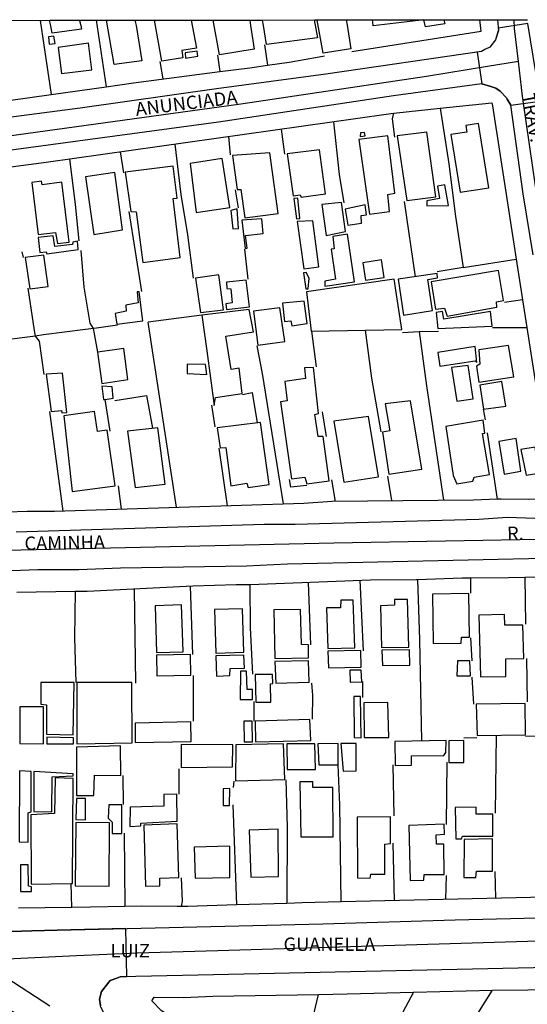
# Model space of a CAD drawing. Units: millimetres. Extents: x 185376 to 187947, y 1674277 to 1677067.
# Drawn here: x 185629 to 185723, y 1676874 to 1677058 of the extents above; entities that cross this region are included whole.
import ezdxf
from ezdxf.enums import TextEntityAlignment as Align

# ---------------------------------------------------------------- set-up
doc = ezdxf.new("R2010")
doc.units = ezdxf.units.MM
doc.header["$LTSCALE"] = 10
doc.header["$MEASUREMENT"] = 0
for name, color, linetype, plot in [('V-CRUZAMENTO', 1, 'Continuous', False), ('V-EIXO_DE_LOGRADOURO', 3, 'Continuous', False), ('X-LIMITE_5000', 7, 'Continuous', False)]:
    doc.layers.add(name, color=color, linetype=linetype, plot=plot)
for name, color, linetype in [('V-EDIFICACAO', 7, 'Continuous'), ('V-LOTE', 1, 'Continuous'), ('V-NOME_DOS_LOGRADOUROS', 7, 'Continuous'), ('V-QUADRA', 2, 'Continuous')]:
    doc.layers.add(name, color=color, linetype=linetype)
doc.styles.get("Standard").update_dxf_attribs({"font": 'ARIAL.TTF'})

msp = doc.modelspace()

# ---------------------------------------------------------------- linework, layer by layer
at = {"layer": 'V-CRUZAMENTO'}
for points in [[(185723.43, 1677057.02), (185717.871, 1677056.121), (185717.91, 1677055.708), (185717.38, 1677053.92), (185716.29, 1677052.59), (185715.41, 1677052.11), (185714.75, 1677051.74), (185713.976, 1677051.628), (185714.83, 1677045.74), (185716.49, 1677045.21), (185717.41, 1677044.92), (185718.26, 1677044.33), (185719.4, 1677043.09), (185719.52, 1677042.88), (185720.22, 1677041.72), (185725.732, 1677042.488), (185725.52, 1677044.01), (185725.47, 1677044.4)], [(185648.343, 1676888.034), (185635.54, 1676887.74), (185630.82, 1676887.59), (185617.316, 1676887.16), (185617.662, 1676876.325), (185618.85, 1676876.35), (185620.26, 1676876.21), (185621.85, 1676875.57), (185625.61, 1676873.45), (185632.83, 1676869.39), (185637.31, 1676867.29), (185643.641, 1676864.016), (185646.639, 1676869.813), (185645.21, 1676870.98), (185644.29, 1676872.18), (185643.68, 1676873.33), (185643.65, 1676873.56), (185643.46, 1676874.81), (185643.83, 1676876.24), (185645.46, 1676878.3), (185646.69, 1676878.78), (185647.32, 1676879.02), (185648.55, 1676879.044)]]:
    msp.add_lwpolyline(points, close=True, dxfattribs=at)
at = {"layer": 'V-EDIFICACAO'}
for points in [[(185639.712, 1677057.577), (185639.98, 1677056.59), (185640.09, 1677055.91), (185634.58, 1677055.2), (185634.38, 1677056.58), (185634.11, 1677057.576)], [(185650.063, 1677057.585), (185650.31, 1677056.6), (185651.36, 1677050.02), (185646.16, 1677049.36), (185644.769, 1677057.6)], [(185660.586, 1677057.587), (185661.56, 1677052.41), (185658.79, 1677051.92), (185658.98, 1677050.6), (185655.11, 1677049.99), (185653.731, 1677057.601)], [(185671.51, 1677057.63), (185671.66, 1677056.63), (185672.33, 1677052.22), (185665.82, 1677051.12), (185664.645, 1677057.586), (185664.645, 1677057.586)], [(185683.508, 1677057.65), (185684.12, 1677054.33), (185674.65, 1677053.1), (185674.04, 1677056.63), (185673.87, 1677057.64)], [(185689.49, 1677057.66), (185689.66, 1677056.65), (185690.39, 1677052.24), (185685.22, 1677051.43), (185684.081, 1677057.625)], [(185707.749, 1677057.688), (185707.89, 1677056.9), (185704.286, 1677056.369), (185704.286, 1677056.369), (185704, 1677057.67), (185703, 1677057.55), (185694.56, 1677056.54), (185694.54, 1677056.66), (185694.39, 1677057.66)]]:
    msp.add_lwpolyline(points, dxfattribs=at)
for points in [[(185634.93, 1677054.62), (185633.9, 1677054.51), (185634.05, 1677053.15), (185635.19, 1677053.26), (185634.93, 1677054.62)], [(185635.7, 1677052.52), (185636.37, 1677047.66), (185642.04, 1677048.36), (185641.41, 1677053.29), (185635.7, 1677052.52)], [(185659.41, 1677051.49), (185659.52, 1677050.53), (185661.8, 1677050.9), (185661.65, 1677051.82), (185659.41, 1677051.49)], [(185711.82, 1677037.94), (185712.04, 1677036.69), (185709.06, 1677036.29), (185710.79, 1677025.47), (185716.13, 1677026.31), (185714.21, 1677038.31), (185711.82, 1677037.94)], [(185692.17, 1677036.58), (185692.09, 1677035.88), (185693.01, 1677035.99), (185692.9, 1677036.66), (185692.17, 1677036.58)], [(185699.01, 1677036.03), (185700.85, 1677023.92), (185706.26, 1677024.66), (185704.53, 1677036.73), (185699.01, 1677036.03)], [(185691.84, 1677035.33), (185693.86, 1677021.38), (185697.58, 1677021.9), (185697.28, 1677025.06), (185698.61, 1677025.32), (185697.25, 1677036.03), (185691.84, 1677035.33)], [(185668.28, 1677032.35), (185669.16, 1677025.98), (185669.83, 1677026.02), (185670.56, 1677020.68), (185676.82, 1677021.53), (185675.27, 1677032.86), (185668.28, 1677032.35)], [(185678.47, 1677032.68), (185679.58, 1677024.8), (185680.9, 1677024.99), (185681.12, 1677024.55), (185685.62, 1677025.21), (185684.51, 1677033.42), (185678.47, 1677032.68)], [(185666.37, 1677031.76), (185660.37, 1677030.88), (185661.51, 1677021.71), (185667.76, 1677022.63), (185666.37, 1677031.76)], [(185640.86, 1677028.34), (185642.37, 1677017.59), (185647.74, 1677018.44), (185646.31, 1677029.18), (185640.86, 1677028.34)], [(185648.26, 1677029.22), (185649.29, 1677021.9), (185650.32, 1677021.82), (185651.53, 1677012.36), (185658.49, 1677013.32), (185657.2, 1677024.33), (185657.94, 1677024.4), (185657.2, 1677030.36), (185648.26, 1677029.22)], [(185632.76, 1677026.9), (185632.61, 1677027.53), (185630.81, 1677027.31), (185632.02, 1677017.59), (185635.23, 1677017.99), (185635.59, 1677015.9), (185637.8, 1677016.19), (185636.4, 1677027.38), (185632.76, 1677026.9)], [(185706.56, 1677026.64), (185706.89, 1677024.29), (185704.53, 1677023.88), (185704.57, 1677022.96), (185708.62, 1677023.04), (185707.92, 1677026.86), (185706.56, 1677026.64)], [(185680.46, 1677024.4), (185679.73, 1677024.29), (185680.2, 1677020.53), (185680.83, 1677020.57), (185680.46, 1677024.4)], [(185684.95, 1677023.18), (185685.76, 1677017.44), (185689.37, 1677018.14), (185688.6, 1677023.59), (185684.95, 1677023.18)], [(185667.95, 1677022.08), (185668.32, 1677018.66), (185669.38, 1677018.69), (185669.13, 1677022.37), (185667.95, 1677022.08)], [(185689.33, 1677022.34), (185689.81, 1677019.36), (185692.35, 1677019.69), (185692.31, 1677021.16), (185693.27, 1677021.27), (185693.05, 1677023.11), (185689.33, 1677022.34)], [(185670.01, 1677020.28), (185670.63, 1677015.01), (185671, 1677015.05), (185670.71, 1677017.44), (185674.02, 1677017.81), (185673.73, 1677020.53), (185670.01, 1677020.28)], [(185680.32, 1677020.02), (185681.6, 1677011.18), (185684.4, 1677011.55), (185683.26, 1677020.13), (185680.32, 1677020.02)], [(185632.02, 1677017.04), (185632.32, 1677014.24), (185633.5, 1677014.39), (185633.61, 1677013.98), (185639.46, 1677014.79), (185639.31, 1677016.34), (185638.47, 1677016.15), (185638.39, 1677015.71), (185635.12, 1677015.38), (185634.82, 1677017.37), (185632.02, 1677017.04)], [(185686.98, 1677017.22), (185687.23, 1677014.94), (185686.68, 1677014.83), (185687.53, 1677009.27), (185685.51, 1677008.9), (185685.54, 1677007.98), (185691.03, 1677008.76), (185689.74, 1677017.63), (185686.98, 1677017.22)], [(185629.59, 1677013.32), (185630.44, 1677007.47), (185633.83, 1677007.91), (185633.05, 1677013.76), (185629.59, 1677013.32)], [(185692.61, 1677012.29), (185693.09, 1677009.05), (185696.58, 1677009.57), (185696.07, 1677012.84), (185692.61, 1677012.29)], [(185682.01, 1677010.49), (185681.53, 1677010.45), (185681.97, 1677007.47), (185682.38, 1677007.47), (185682.56, 1677009.42), (185682.01, 1677010.49)], [(185705.34, 1677008.79), (185706.15, 1677003.64), (185707.88, 1677003.82), (185708.33, 1677002.35), (185717.64, 1677004.01), (185717.56, 1677005.04), (185718.89, 1677005.26), (185717.93, 1677010.89), (185705.34, 1677008.79)], [(185661.36, 1677009.45), (185662.32, 1677003.01), (185666.62, 1677003.53), (185665.7, 1677010.08), (185661.36, 1677009.45)], [(185667.14, 1677008.72), (185667.21, 1677007.54), (185667.98, 1677007.43), (185668.21, 1677004.85), (185667.03, 1677004.67), (185667.14, 1677003.6), (185671.44, 1677004.08), (185670.82, 1677009.09), (185667.14, 1677008.72)], [(185682.08, 1677006.88), (185682.97, 1676999.55), (185699.9, 1676999.89), (185698.46, 1677009.27), (185682.08, 1677006.88)], [(185699.2, 1677009.23), (185700.19, 1677002.54), (185705.64, 1677003.38), (185704.72, 1677009.2), (185706.52, 1677009.53), (185706.49, 1677010.3), (185699.2, 1677009.23)], [(185648.33, 1677004.38), (185648.4, 1677003.27), (185646.38, 1677002.87), (185646.67, 1677000.88), (185651.53, 1677001.47), (185650.83, 1677006.92), (185650.46, 1677006.88), (185650.69, 1677004.82), (185648.33, 1677004.38)], [(185677.59, 1677004.78), (185678, 1677001.36), (185679.17, 1677001.47), (185679.36, 1677000.55), (185682.23, 1677000.95), (185681.68, 1677005.15), (185677.59, 1677004.78)], [(185663.48, 1676995.86), (185664.86, 1676985.64), (185665.08, 1676987.15), (185670.08, 1676987.89), (185669.53, 1676992.63), (185668.02, 1676992.41), (185667.03, 1676998.6), (185672.18, 1676999.44), (185671.37, 1677003.6), (185662.57, 1677002.54)], [(185672.22, 1677003.31), (185673.03, 1676996.94), (185678.03, 1676997.6), (185677.08, 1677003.9), (185672.22, 1677003.31)], [(185707.7, 1677001.76), (185707.48, 1677003.23), (185706.3, 1677003.05), (185706.6, 1677000.03), (185716.75, 1677000.51), (185716.46, 1677003.2), (185707.7, 1677001.76)], [(185643.13, 1676995.62), (185643.1, 1676995.62), (185643.91, 1676989.8), (185648.73, 1676990.54), (185648, 1676996.31)], [(185706.63, 1676995.58), (185707, 1676993), (185713.55, 1676994), (185713.88, 1676993.7), (185713.59, 1676996.68), (185706.63, 1676995.58)], [(185714.25, 1676996.09), (185714.44, 1676993.37), (185713.85, 1676993), (185714.29, 1676990.02), (185720.77, 1676991.01), (185719.81, 1676996.87), (185714.25, 1676996.09)], [(185659.81, 1676993.37), (185659.78, 1676991.64), (185663.46, 1676991.46), (185663.24, 1676993.3), (185659.81, 1676993.37)], [(185678.07, 1676990.13), (185678.47, 1676986.56), (185677.22, 1676986.34), (185679.28, 1676971.99), (185681.79, 1676972.28), (185682.12, 1676971.03), (185686.31, 1676971.58), (185685.21, 1676979.9), (185684.25, 1676979.86), (185683.66, 1676984.02), (185684.33, 1676984.17), (185683.41, 1676992.78), (185681.71, 1676992.71), (185681.9, 1676990.72), (185678.07, 1676990.13)], [(185709.14, 1676992.78), (185710.13, 1676986.45), (185713.18, 1676986.93), (185712.26, 1676993.15), (185709.14, 1676992.78)], [(185633.5, 1676991.49), (185634.45, 1676984.54), (185636.37, 1676984.72), (185636.44, 1676984.28), (185637.36, 1676984.35), (185636.55, 1676991.71), (185633.5, 1676991.49)], [(185644.48, 1676986.82), (185645.97, 1676987.04), (185645.79, 1676989.14), (185643.91, 1676989.25), (185644.21, 1676986.78)], [(185714.44, 1676989.47), (185715.13, 1676984.98), (185719.29, 1676985.57), (185718.56, 1676990.13), (185714.44, 1676989.47)], [(185696.77, 1676986.01), (185697.65, 1676980.93), (185696.25, 1676980.71), (185697.47, 1676972.83), (185703.61, 1676973.79), (185701.52, 1676986.52), (185696.77, 1676986.01)], [(185636.81, 1676983.73), (185638.35, 1676969.59), (185646.34, 1676970.66), (185644.87, 1676981.04), (185643.07, 1676980.82), (185642.51, 1676984.57), (185636.81, 1676983.73)], [(185687.16, 1676982.73), (185689.04, 1676971.36), (185695.52, 1676972.35), (185693.68, 1676983.62), (185687.16, 1676982.73)], [(185708.07, 1676981.78), (185709.5, 1676972.61), (185710.13, 1676971.06), (185713.15, 1676971.54), (185713.4, 1676972.32), (185716.28, 1676972.79), (185714.95, 1676980.45), (185715.36, 1676980.52), (185715.06, 1676982.92), (185708.07, 1676981.78)], [(185648.66, 1676980.89), (185650.13, 1676970.33), (185655.73, 1676970.99), (185654.33, 1676981.52), (185648.66, 1676980.89)], [(185665.41, 1676981.52), (185665.96, 1676977.76), (185667.03, 1676977.84), (185667.98, 1676970.66), (185670.97, 1676971.14), (185671.22, 1676970.33), (185675.09, 1676970.95), (185673.51, 1676982.51), (185665.41, 1676981.52)], [(185717.97, 1676978.94), (185719, 1676972.83), (185722.13, 1676973.38), (185721.21, 1676979.53), (185717.97, 1676978.94)], [(185722.13, 1676977.43), (185723.12, 1676972.65), (185725.44, 1676973.05), (185724.78, 1676977.87), (185722.13, 1676977.43)], [(185705.6, 1676950.42), (185705.75, 1676941.21), (185710.94, 1676941.29), (185711.01, 1676942.43), (185712.52, 1676942.43), (185712.37, 1676950.56), (185705.6, 1676950.42)], [(185653.81, 1676948.28), (185654.11, 1676939.56), (185659.04, 1676939.67), (185658.75, 1676948.47), (185653.81, 1676948.28)], [(185688.52, 1676949.31), (185688.41, 1676947.91), (185685.8, 1676947.88), (185686.06, 1676940.33), (185691.14, 1676940.44), (185690.81, 1676949.31), (185688.52, 1676949.31)], [(185695.88, 1676948.28), (185696.11, 1676940.51), (185701.22, 1676940.55), (185700.96, 1676949.46), (185698.5, 1676949.46), (185698.5, 1676948.39), (185695.88, 1676948.28)], [(185664.93, 1676947.58), (185665.19, 1676939.45), (185670.41, 1676939.59), (185670.12, 1676947.73), (185664.93, 1676947.58)], [(185676.01, 1676947.55), (185676.19, 1676938.42), (185682.45, 1676938.53), (185682.45, 1676940.99), (185681.16, 1676941.07), (185680.98, 1676947.58), (185676.01, 1676947.55)], [(185719.11, 1676944.67), (185719.07, 1676946.66), (185714.25, 1676946.51), (185714.55, 1676935.03), (185719.29, 1676935.1), (185719.33, 1676938.38), (185722.64, 1676938.42), (185722.5, 1676944.64), (185719.11, 1676944.67)], [(185654.11, 1676939.04), (185654.15, 1676935.21), (185660.48, 1676935.33), (185660.44, 1676939.19), (185654.11, 1676939.04)], [(185665.19, 1676938.93), (185665.3, 1676935.14), (185667.76, 1676935.25), (185667.84, 1676936.54), (185670.49, 1676936.65), (185670.41, 1676939.08), (185665.19, 1676938.93)], [(185686.09, 1676939.82), (185686.17, 1676936.69), (185692.31, 1676936.8), (185692.24, 1676939.93), (185686.09, 1676939.82)], [(185696.14, 1676939.96), (185696.25, 1676937.13), (185701.41, 1676937.2), (185701.3, 1676940.04), (185696.14, 1676939.96)], [(185676.19, 1676937.9), (185676.38, 1676933.82), (185682.6, 1676934), (185682.49, 1676938.01), (185676.19, 1676937.9)], [(185710.28, 1676938.01), (185710.13, 1676935.21), (185712.71, 1676935.21), (185712.6, 1676938.01), (185710.28, 1676938.01)], [(185669.79, 1676936.1), (185669.68, 1676930.8), (185672.03, 1676930.76), (185672, 1676932.64), (185671.04, 1676932.64), (185670.89, 1676936.1), (185669.79, 1676936.1)], [(185672.92, 1676935.44), (185672.48, 1676935.44), (185672.66, 1676930.28), (185675.46, 1676930.28), (185675.35, 1676933.71), (185675.82, 1676933.78), (185675.71, 1676935.44), (185672.92, 1676935.44)], [(185690.18, 1676936.25), (185690.22, 1676934.04), (185692.42, 1676934.07), (185692.31, 1676936.25), (185690.18, 1676936.25)], [(185632.5, 1676933.96), (185632.5, 1676929.91), (185633.53, 1676929.8), (185633.57, 1676924.28), (185638.54, 1676924.17), (185638.69, 1676933.93), (185632.5, 1676933.96)], [(185639.24, 1676933.93), (185639.2, 1676922.48), (185649.54, 1676922.7), (185649.51, 1676933.96), (185639.24, 1676933.93)], [(185690.92, 1676931.35), (185690.99, 1676923.69), (185692.28, 1676923.62), (185692.2, 1676931.31), (185690.92, 1676931.35)], [(185692.79, 1676930.17), (185692.87, 1676923.66), (185697.43, 1676923.66), (185697.28, 1676930.21), (185692.79, 1676930.17)], [(185713.77, 1676929.88), (185713.92, 1676924.03), (185722.97, 1676924.21), (185722.9, 1676930.02), (185713.77, 1676929.88)], [(185628.56, 1676929.44), (185628.56, 1676922.55), (185633.02, 1676922.52), (185632.98, 1676929.4), (185628.56, 1676929.44)], [(185650.1, 1676926.38), (185650.1, 1676922.74), (185660.55, 1676922.92), (185660.51, 1676926.6), (185650.1, 1676926.38)], [(185670.41, 1676926.71), (185670.45, 1676922.88), (185672.03, 1676922.88), (185671.92, 1676926.71), (185670.41, 1676926.71)], [(185672.51, 1676926.75), (185672.55, 1676922.88), (185682.89, 1676923.11), (185682.74, 1676927.04), (185672.51, 1676926.75)], [(185633.61, 1676923.73), (185633.61, 1676922.52), (185638.61, 1676922.48), (185638.61, 1676923.62), (185633.61, 1676923.73)], [(185658.67, 1676922.37), (185658.71, 1676918.06), (185668.28, 1676918.21), (185668.32, 1676922.3), (185658.67, 1676922.37)], [(185668.9, 1676922.33), (185668.83, 1676915.6), (185678.03, 1676915.85), (185677.81, 1676922.48), (185668.9, 1676922.33)], [(185678.4, 1676922.48), (185678.51, 1676917.69), (185683.78, 1676917.69), (185683.66, 1676922.52), (185678.4, 1676922.48)], [(185688.01, 1676918.61), (185687.97, 1676922.55), (185684.22, 1676922.52), (185684.36, 1676918.58)], [(185688.49, 1676922.55), (185688.93, 1676917.4), (185691.39, 1676917.47), (185691.36, 1676922.59), (185688.49, 1676922.55)], [(185698.61, 1676922.96), (185698.65, 1676918.47), (185701.7, 1676918.5), (185701.7, 1676920.27), (185707.7, 1676920.34), (185708.1, 1676920.86), (185708.18, 1676923.11), (185698.61, 1676922.96)], [(185708.66, 1676923.07), (185708.69, 1676919.02), (185711.49, 1676919.02), (185711.45, 1676923.14), (185708.66, 1676923.07)], [(185639.13, 1676921.85), (185639.16, 1676912.87), (185642.37, 1676912.87), (185642.48, 1676916.63), (185647.41, 1676916.59), (185647.37, 1676922.11), (185639.13, 1676921.85)], [(185628.53, 1676917.44), (185628.45, 1676904.19), (185630.11, 1676904.15), (185630.11, 1676909.6), (185630.66, 1676909.78), (185630.66, 1676917.33), (185628.53, 1676917.44)], [(185631.21, 1676917.33), (185631.21, 1676909.85), (185634.53, 1676909.78), (185634.6, 1676916.37), (185638.54, 1676916.55), (185638.54, 1676916.92), (185631.21, 1676917.33)], [(185638.15, 1676896.42), (185638.39, 1676896.42), (185638.54, 1676916), (185635.19, 1676916.15), (185635.04, 1676909.52), (185630.63, 1676909.23), (185630.7, 1676896.31)], [(185683.3, 1676914.38), (185683.3, 1676915.41), (185680.83, 1676915.41), (185681.01, 1676905.11), (185687.05, 1676905.14), (185686.98, 1676914.38), (185683.3, 1676914.38)], [(185655.47, 1676913.06), (185655.43, 1676910.85), (185649.14, 1676910.66), (185649.1, 1676907.09), (185651.13, 1676907.17), (185651.13, 1676907.72), (185657.97, 1676908.05), (185657.86, 1676913.09), (185655.47, 1676913.06)], [(185666.55, 1676914.12), (185666.51, 1676911), (185667.69, 1676910.96), (185667.76, 1676914.16), (185666.55, 1676914.12)], [(185639.16, 1676912.32), (185639.02, 1676908.35), (185640.82, 1676908.31), (185640.86, 1676912.32), (185639.16, 1676912.32)], [(185645.2, 1676911.11), (185645.09, 1676908.64), (185645.79, 1676907.87), (185645.83, 1676905.77), (185647.59, 1676905.77), (185647.63, 1676911.11), (185645.2, 1676911.11)], [(185709.83, 1676910.59), (185709.95, 1676904.74), (185711.01, 1676904.74), (185711.23, 1676905.25), (185716.9, 1676905.29), (185716.86, 1676909.38), (185713.74, 1676909.38), (185713.74, 1676910.7), (185709.83, 1676910.59)], [(185639.02, 1676907.79), (185638.91, 1676895.98), (185645.24, 1676895.94), (185645.31, 1676907.76), (185639.02, 1676907.79)], [(185651.72, 1676907.31), (185652.01, 1676895.94), (185654.73, 1676896.02), (185654.73, 1676897.45), (185658.27, 1676897.56), (185657.97, 1676907.54), (185651.72, 1676907.31)], [(185691.54, 1676908.82), (185691.62, 1676897.49), (185693.97, 1676897.45), (185694.08, 1676898.19), (185696.73, 1676898.19), (185696.69, 1676903.78), (185697.8, 1676903.89), (185697.76, 1676908.9), (185691.54, 1676908.82)], [(185701.22, 1676907.28), (185701.44, 1676897.01), (185703.98, 1676897.05), (185704.06, 1676898.08), (185707.77, 1676898.08), (185707.7, 1676903.74), (185706.37, 1676903.78), (185706.3, 1676905.51), (185707.88, 1676905.66), (185707.81, 1676907.5), (185701.22, 1676907.28)], [(185671.37, 1676906.39), (185671.7, 1676897.63), (185676.89, 1676897.74), (185676.78, 1676906.58), (185671.37, 1676906.39)], [(185711.53, 1676904.66), (185711.49, 1676897.52), (185713.7, 1676897.56), (185713.85, 1676898.7), (185716.83, 1676898.74), (185716.83, 1676904.78), (185711.53, 1676904.66)], [(185661.14, 1676903.19), (185661.32, 1676897.41), (185667.8, 1676897.56), (185667.76, 1676903.38), (185661.14, 1676903.19)], [(185628.71, 1676899.92), (185628.67, 1676894.95), (185630.77, 1676894.95), (185630.77, 1676895.79), (185630.18, 1676895.9), (185630.15, 1676899.92), (185628.71, 1676899.92)]]:
    msp.add_lwpolyline(points, close=True, dxfattribs=at)
at = {"layer": 'V-EIXO_DE_LOGRADOURO'}
for points in [[(185720.92, 1677056.07), (185720.828, 1677057.7)], [(185721.66, 1677049.91), (185720.92, 1677056.07)], [(185721.66, 1677049.91), (185715.9, 1677048.96)], [(185722.44, 1677043.43), (185721.66, 1677049.91)], [(185715.9, 1677048.96), (185704.51, 1677047.08), (185669.83, 1677041.96), (185618.83, 1677034.91), (185585.25, 1677029.97), (185583.93, 1677029.81)], [(185733.61, 1676968.77), (185731.42, 1676984.6), (185725.39, 1677022.82), (185722.6, 1677042.11), (185722.44, 1677043.43)], [(185595.16, 1676957.59), (185623.24, 1676958.57), (185687.18, 1676960.05), (185728.86, 1676960.75)], [(185639.16, 1676882.96), (185650.49, 1676883.48), (185665.54, 1676883.94), (185758.42, 1676886.7), (185804.51, 1676887.58)], [(185620.94, 1676882.12), (185639.16, 1676882.96)], [(185634.19, 1676873.51), (185621.98, 1676881.45), (185620.94, 1676882.12)]]:
    msp.add_lwpolyline(points, dxfattribs=at)
at = {"layer": 'V-LOTE'}
for points in [[(185632.353, 1677057.557), (185634.39, 1677043.75)], [(185642.85, 1677057.59), (185644.69, 1677045.19)], [(185690.56, 1677051.75), (185714.71, 1677055.58), (185714.458, 1677057.702)], [(185674.24, 1677053.03), (185674.81, 1677049.21)], [(185665.46, 1677051.09), (185665.89, 1677048.01)], [(185678.85, 1677049.79), (185684.45, 1677050.76), (185685.46, 1677050.93)], [(185654.73, 1677049.88), (185655.28, 1677046.65)], [(185671.51, 1677048.74), (185674.81, 1677049.21)], [(185674.81, 1677049.21), (185678.85, 1677049.79)], [(185649.8, 1677045.91), (185665.89, 1677048.01)], [(185665.89, 1677048.01), (185671.51, 1677048.74)], [(185644.69, 1677045.19), (185649.8, 1677045.91)], [(185614.46, 1677040.96), (185634.39, 1677043.75)], [(185634.39, 1677043.75), (185644.69, 1677045.19)], [(185707.04, 1677041.19), (185716.71, 1677042.2)], [(185716.71, 1677042.2), (185716.82, 1677041.63)], [(185603.77, 1677027.21), (185633.48, 1677031.11), (185696.98, 1677040.08), (185698.39, 1677040.28)], [(185698.61, 1677035.8), (185698.12, 1677039.22), (185698.39, 1677040.28)], [(185698.39, 1677040.28), (185698.98, 1677040.34), (185707.04, 1677041.19)], [(185707.04, 1677041.19), (185708.66, 1677030.77), (185709.92, 1677020.94), (185711.36, 1677011.43)], [(185716.82, 1677041.63), (185721.26, 1677012.98)], [(185687.13, 1677038.65), (185688.2, 1677028.78), (185689.05, 1677023.48)], [(185678.07, 1677032.58), (185677.44, 1677037.29)], [(185661, 1677009.46), (185659.95, 1677017.55), (185658.69, 1677025.09), (185657.54, 1677034.49)], [(185667.51, 1677035.89), (185667.81, 1677032.46)], [(185647.33, 1677033.06), (185647.94, 1677029.14)], [(185639.65, 1677016.44), (185638.97, 1677023.2), (185637.88, 1677031.73)], [(185668.79, 1677025.92), (185669.32, 1677022.58)], [(185702.45, 1677009.71), (185700.37, 1677023.78)], [(185648.94, 1677021.92), (185651.27, 1677006.97)], [(185628.93, 1677014.38), (185629.2, 1677013.33)], [(185642.31, 1677000.05), (185641.7, 1677001.03), (185640.61, 1677007.75), (185640.04, 1677014.61)], [(185670.49, 1677014.85), (185671.11, 1677009.27)], [(185711.36, 1677011.43), (185721.26, 1677012.98)], [(185721.26, 1677012.98), (185728.19, 1676968.29)], [(185711.36, 1677011.43), (185706.51, 1677010.61)], [(185630.05, 1677007.57), (185631.25, 1676999.66), (185631.41, 1676998.63)], [(185722.43, 1677005.42), (185719.03, 1677004.87)], [(185662.57, 1677002.54), (185652.55, 1677001.2)], [(185642.31, 1677000.05), (185640.86, 1676999.86), (185633.01, 1676998.84), (185631.41, 1676998.63)], [(185646.79, 1677000.64), (185642.86, 1677000.12), (185642.31, 1677000.05)], [(185643.13, 1676995.62), (185642.5, 1676999.03), (185642.31, 1677000.05)], [(185657.8, 1676966.66), (185652.55, 1677001.2)], [(185683.05, 1676999.55), (185683.9, 1676992.92)], [(185696.04, 1676980.73), (185694.28, 1676990.79), (185693.11, 1676999.75)], [(185700.01, 1676999.31), (185703.13, 1676999.49)], [(185703.13, 1676999.49), (185706.76, 1676999.54)], [(185703.13, 1676999.49), (185704.48, 1676989.32), (185707.68, 1676968.02)], [(185716.81, 1677000.23), (185723.21, 1677000.26)], [(185631.41, 1676998.63), (185631.01, 1676998.58), (185625.57, 1676997.86)], [(185631.41, 1676998.63), (185632.16, 1676997.66), (185633.08, 1676991.48)], [(185677.78, 1676967.3), (185673.87, 1676991.63), (185672.89, 1676996.8)], [(185645.45, 1676980.87), (185644.48, 1676986.82)], [(185646.29, 1676986.59), (185652.23, 1676987.55), (185653.32, 1676981.41)], [(185670.17, 1676987.75), (185671.93, 1676988.07), (185672.85, 1676982.43)], [(185664.37, 1676985.71), (185664.99, 1676981.69)], [(185715.5, 1676982.99), (185715.16, 1676984.98)], [(185634.11, 1676984.58), (185636.6, 1676965.92)], [(185685.02, 1676984.51), (185685.77, 1676979.89)], [(185717.72, 1676968.17), (185715.9, 1676980.54)], [(185665.74, 1676977.71), (185667.3, 1676966.94)], [(185682.18, 1676970.72), (185679.14, 1676970.4), (185678.89, 1676971.86)], [(185698.05, 1676967.93), (185697.3, 1676972.5)], [(185647.55, 1676966.31), (185646.96, 1676970.67)], [(185686.75, 1676971.8), (185687.42, 1676967.75)], [(185717.72, 1676968.17), (185713.26, 1676968.02)], [(185718.45, 1676968.2), (185717.72, 1676968.17)], [(185728.19, 1676968.29), (185723.55, 1676968.11), (185718.45, 1676968.2)], [(185713.26, 1676968.02), (185686.85, 1676967.74), (185681.61, 1676967.37), (185635.06, 1676965.87), (185629.91, 1676965.87)], [(185629.91, 1676965.87), (185626.24, 1676965.78)], [(185702.78, 1676953.18), (185711.13, 1676953.49)], [(185711.13, 1676953.49), (185712.74, 1676953.5)], [(185712.74, 1676953.5), (185719.8, 1676953.54)], [(185712.76, 1676950.64), (185712.74, 1676953.5)], [(185719.8, 1676953.54), (185722.82, 1676953.61)], [(185722.82, 1676953.61), (185732.59, 1676953.83)], [(185722.82, 1676953.61), (185722.99, 1676944.83)], [(185641.13, 1676951.03), (185660.86, 1676952), (185668.94, 1676952.24)], [(185660.36, 1676951.97), (185660.82, 1676939.17)], [(185668.94, 1676952.24), (185671.56, 1676952.27)], [(185671.56, 1676952.27), (185694.02, 1676953.12), (185702.55, 1676953.17)], [(185672.06, 1676935.5), (185671.63, 1676944.19), (185671.56, 1676952.27)], [(185682.37, 1676952.63), (185682.85, 1676940.99)], [(185692.73, 1676939.86), (185692.1, 1676953.03)], [(185702.55, 1676953.17), (185702.78, 1676953.18)], [(185702.78, 1676953.18), (185703.17, 1676941.93), (185703.55, 1676923.04)], [(185628.01, 1676950.85), (185638.89, 1676951)], [(185638.89, 1676951), (185638.78, 1676942.31), (185639.03, 1676933.94)], [(185638.89, 1676951), (185641.13, 1676951.03)], [(185650.21, 1676933.86), (185650, 1676951.39)], [(185713.01, 1676938.02), (185712.78, 1676942.32)], [(185723.15, 1676938.41), (185723.3, 1676930.32)], [(185660.93, 1676935.28), (185660.91, 1676926.73)], [(185683.03, 1676933.86), (185683.19, 1676931.58), (185683.16, 1676927.1)], [(185692.6, 1676931.17), (185692.6, 1676934.12)], [(185713.3, 1676929.89), (185713.03, 1676934.96)], [(185672.31, 1676926.72), (185672.31, 1676930.38)], [(185717.51, 1676924.1), (185717.33, 1676909.56)], [(185711.43, 1676923.61), (185713.91, 1676923.66)], [(185722.95, 1676923.96), (185728.75, 1676924.01)], [(185688.54, 1676892.98), (185688.32, 1676911.09), (185688.01, 1676918.61)], [(185698.2, 1676918.61), (185698.39, 1676909.05)], [(185708.25, 1676907.43), (185708.36, 1676919.09)], [(185658.31, 1676913.11), (185658.29, 1676917.84)], [(185647.8, 1676916.6), (185647.84, 1676911.18)], [(185668.54, 1676915.56), (185668.39, 1676914.35)], [(185678.24, 1676915.79), (185678.47, 1676906.96), (185678.43, 1676892.72)], [(185668.32, 1676911.13), (185669.02, 1676892.43)], [(185648.06, 1676905.81), (185648.19, 1676892.12)], [(185698.23, 1676903.93), (185698.46, 1676893.22)], [(185717.26, 1676898.68), (185717.38, 1676893.67)], [(185658.78, 1676892.12), (185658.92, 1676893.13), (185658.78, 1676897.46)], [(185708.11, 1676893.45), (185708.2, 1676897.92)], [(185638.29, 1676891.97), (185638.15, 1676896.42)], [(185681.3, 1676892.81), (185678.43, 1676892.72)], [(185688.54, 1676892.98), (185681.3, 1676892.81)], [(185726.62, 1676893.89), (185688.54, 1676892.98)], [(185638.29, 1676891.97), (185628.35, 1676891.82)], [(185641.77, 1676892.02), (185638.29, 1676891.97)], [(185648.19, 1676892.12), (185641.77, 1676892.02)], [(185651.3, 1676892.17), (185648.19, 1676892.12)], [(185658.78, 1676892.12), (185657.95, 1676892.13), (185651.3, 1676892.17)], [(185669.02, 1676892.43), (185659.95, 1676892.16), (185658.78, 1676892.12)], [(185678.43, 1676892.72), (185669.02, 1676892.43)], [(185697.26, 1676845.1), (185704.16, 1676856.43), (185716.84, 1676876.52)], [(185702.08, 1676876.13), (185716.84, 1676876.52)], [(185716.84, 1676876.52), (185736.68, 1676876.69)], [(185680.24, 1676856.87), (185655.02, 1676872.68), (185653.21, 1676874.51), (185653.62, 1676875.19), (185659.11, 1676875.15), (185664.58, 1676875.42)], [(185664.58, 1676875.42), (185684.3, 1676875.72)], [(185681.38, 1676863.41), (185684.3, 1676875.72)], [(185684.3, 1676875.72), (185689.69, 1676875.8)], [(185702.08, 1676876.13), (185688.62, 1676850.91)], [(185689.69, 1676875.8), (185702.08, 1676876.13)]]:
    msp.add_lwpolyline(points, dxfattribs=at)
at = {"layer": 'V-QUADRA'}
for points in [[(185717.72, 1677057.69), (185717.72, 1677057.69), (185717.91, 1677055.71), (185717.89, 1677055.64), (185717.38, 1677053.92), (185716.29, 1677052.59), (185715.41, 1677052.11), (185714.75, 1677051.74), (185685.67, 1677047.52), (185665.27, 1677044.81), (185639.82, 1677041.16), (185625.99, 1677039.39)], [(185724.41, 1677013.8), (185722.53, 1677025.22), (185720.22, 1677041.72), (185719.52, 1677042.88), (185719.52, 1677042.88), (185719.4, 1677043.09), (185718.26, 1677044.33), (185717.41, 1677044.92), (185716.49, 1677045.21), (185716.49, 1677045.21), (185714.83, 1677045.74), (185698.36, 1677043.46), (185665.65, 1677038.58), (185594.66, 1677029)], [(185627.87, 1676962.07), (185674.19, 1676963.51), (185674.19, 1676963.51), (185679.98, 1676963.51), (185714.27, 1676964.43), (185719.6, 1676964.8), (185724.7, 1676964.62)], [(185729.14, 1676957.16), (185678.57, 1676956.03), (185670.87, 1676955.66), (185647.37, 1676955.29), (185639.58, 1676954.97), (185631.93, 1676955.02), (185620.53, 1676954.58)], [(185605.41, 1676886.78), (185630.82, 1676887.59), (185630.82, 1676887.59), (185635.54, 1676887.74), (185685.12, 1676888.88), (185685.12, 1676888.88), (185709.82, 1676889.66), (185758.9, 1676890.8)], [(185805.52, 1676870.25), (185805.68, 1676877.42), (185805.4, 1676878.37), (185805.4, 1676878.37), (185804.75, 1676880.52), (185804.02, 1676881.19), (185804.02, 1676881.19), (185803.58, 1676881.59), (185802.46, 1676882.2), (185801.28, 1676882.38), (185661.87, 1676879.3), (185661.87, 1676879.3), (185647.32, 1676879.02), (185646.69, 1676878.78), (185646.69, 1676878.78), (185645.46, 1676878.3), (185643.83, 1676876.24), (185643.46, 1676874.81), (185643.65, 1676873.56)]]:
    msp.add_lwpolyline(points, dxfattribs=at)
at = {"layer": 'X-LIMITE_5000'}
msp.add_lwpolyline([(185621.28, 1677057.57), (185634.23, 1677057.59), (185639.81, 1677057.59), (185644.86, 1677057.6), (185650.15, 1677057.6), (185653.87, 1677057.61), (185660.78, 1677057.62), (185664.86, 1677057.62), (185671.51, 1677057.63), (185673.87, 1677057.64), (185683.63, 1677057.65), (185684.25, 1677057.65), (185689.49, 1677057.66), (185694.39, 1677057.66), (185704, 1677057.67), (185707.69, 1677057.68), (185714.37, 1677057.69), (185717.61, 1677057.69), (185720.72, 1677057.7), (185723.32, 1677057.7)], dxfattribs=at)

# ---------------------------------------------------------------- texts
at = {"layer": 'V-NOME_DOS_LOGRADOUROS'}
for s, rotation, p in [('ANUNCIADA', 7, (185650.41, 1677038.95)), ('TRAV.', 281, (185721.47, 1677043.53)), ('R.', 1, (185719.56, 1676959.75)), ('CAMINHA', 1, (185629.47, 1676957.9))]:
    msp.add_text(s, height=2.5, rotation=rotation, dxfattribs=at).set_placement(p, align=Align.BOTTOM_LEFT)
for s, p in [('GUANELLA', (185677.8, 1676883.06)), ('LUIZ', (185645.49, 1676881.85))]:
    msp.add_text(s, height=2.5, dxfattribs=at).set_placement(p, align=Align.BOTTOM_LEFT)

doc.saveas('drawing.dxf')
